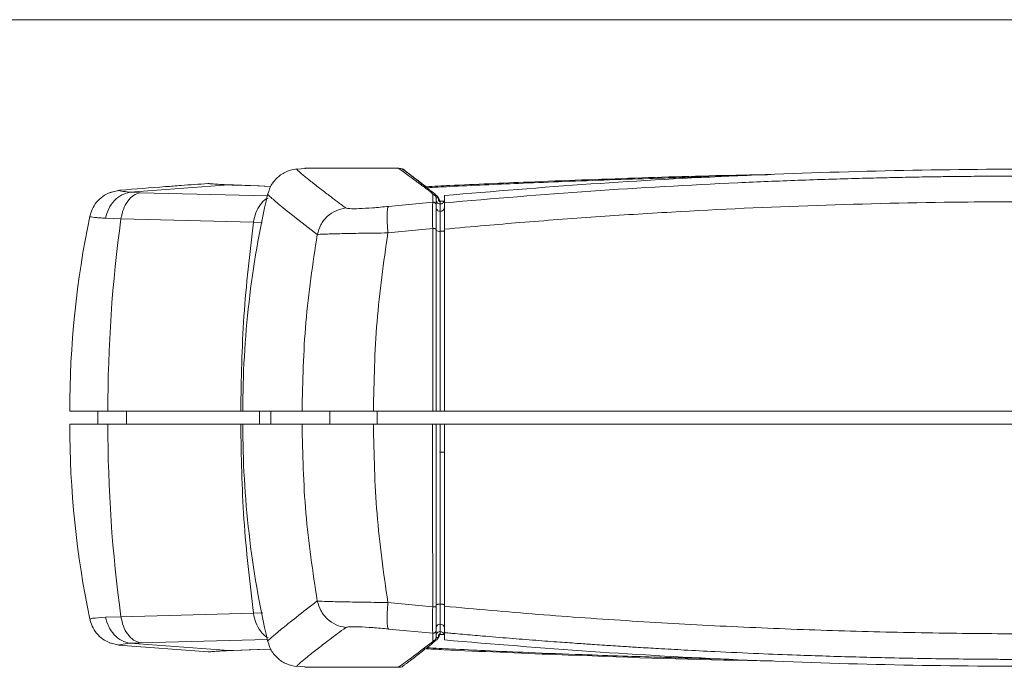
# Model space of a CAD drawing. Units: millimetres. Extents: x 3 to 591, y 2 to 418.
# Drawn here: x 95 to 155, y 376 to 415 of the extents above; entities that cross this region are included whole.
import ezdxf

# ---------------------------------------------------------------- set-up
doc = ezdxf.new("R2010")
doc.units = ezdxf.units.MM
doc.linetypes.add('SLD-Solido', pattern=[0])
doc.layers.add('CARTIGLIO', color=7, linetype='SLD-Solido', lineweight=15)

msp = doc.modelspace()

# ---------------------------------------------------------------- linework, layer by layer
at = {"color": 7, "linetype": 'SLD-Solido', "lineweight": 15}
for p, q in [((112.047, 405.972), (111.518, 405.927)), ((106.127, 405.054), (106.228, 405.05)), ((106.127, 405.054), (106.128, 405.054)), ((106.274, 405.044), (106.224, 405.051)), ((100.811, 404.655), (100.168, 404.508)), ((100.753, 404.644), (100.796, 404.654)), ((107.395, 404.972), (101.376, 404.529)), ((101.376, 404.529), (101.996, 404.5)), ((107.577, 404.964), (107.395, 404.972)), ((107.472, 404.971), (107.395, 404.972)), ((107.655, 404.966), (107.471, 404.974)), ((107.602, 404.964), (107.577, 404.964)), ((109.154, 404.908), (107.602, 404.964)), ((107.679, 404.965), (107.653, 404.966)), ((109.241, 404.909), (107.664, 404.966)), ((109.935, 404.881), (109.232, 404.909)), ((117.09, 403.664), (119.782, 403.922)), ((119.782, 404.368), (119.84, 404.377)), ((119.782, 403.922), (119.782, 404.368)), ((119.991, 403.734), (119.991, 404.178)), ((120.074, 404.262), (120.125, 404.178)), ((120.125, 404.178), (120.141, 404.151)), ((120.141, 404.151), (120.141, 404.061)), ((120.141, 404.151), (120.168, 404.106)), ((120.168, 404.106), (120.227, 403.962)), ((120.224, 403.963), (120.224, 403.985)), ((120.236, 403.987), (120.477, 403.987)), ((120.241, 403.848), (120.241, 403.847)), ((120.491, 403.885), (120.491, 404.329)), ((120.241, 403.364), (120.241, 403.82)), ((120.241, 402.155), (120.241, 403.364)), ((98.963, 403.044), (98.96, 403.05)), ((99.904, 402.95), (100.839, 402.92)), ((108.887, 402.707), (100.839, 402.92)), ((119.779, 402.322), (117.055, 402.054)), ((119.991, 402.204), (119.991, 402.285)), ((100.043, 391.237), (97.727, 391.237)), ((99.427, 391.237), (99.427, 390.437)), ((108.12, 391.237), (100.043, 391.237)), ((101.181, 390.437), (101.181, 391.237)), ((108.295, 391.237), (108.12, 391.237)), ((108.241, 391.237), (111.844, 391.237)), ((109.258, 390.437), (109.258, 391.237)), ((109.941, 391.237), (109.941, 390.435)), ((113.536, 390.437), (113.536, 391.237)), ((119.779, 391.237), (116.178, 391.237)), ((116.397, 390.437), (116.397, 391.237)), ((100.043, 390.437), (97.727, 390.437)), ((108.12, 390.437), (100.043, 390.437)), ((108.241, 390.437), (108.12, 390.437)), ((111.844, 390.437), (108.241, 390.437)), ((119.777, 390.437), (116.178, 390.437)), ((120.455, 388.737), (120.191, 388.737)), ((117.055, 379.62), (119.779, 379.352)), ((119.991, 379.389), (119.991, 379.47)), ((120.241, 379.519), (120.241, 378.31)), ((99.904, 378.724), (100.839, 378.754)), ((100.839, 378.754), (108.887, 378.967)), ((98.991, 378.625), (99.014, 378.631)), ((120.241, 377.854), (120.241, 378.31)), ((117.09, 378.01), (119.782, 377.752)), ((119.782, 377.752), (119.782, 377.306)), ((119.991, 377.497), (119.991, 377.941)), ((120.141, 377.523), (120.125, 377.497)), ((120.141, 377.613), (120.141, 377.523)), ((120.168, 377.568), (120.141, 377.523)), ((120.168, 377.568), (120.227, 377.712)), ((120.225, 377.697), (120.225, 377.712)), ((120.476, 377.687), (120.236, 377.687)), ((120.491, 377.345), (120.491, 377.789)), ((100.168, 377.167), (100.811, 377.019)), ((100.694, 377.028), (106.133, 376.625)), ((100.753, 377.031), (100.797, 377.02)), ((101.996, 377.175), (101.376, 377.145)), ((101.376, 377.145), (107.395, 376.702)), ((119.782, 377.306), (119.84, 377.297)), ((120, 377.497), (119.986, 377.459)), ((120.125, 377.497), (120.074, 377.412)), ((106.128, 376.62), (106.128, 376.62)), ((106.223, 376.623), (106.273, 376.63)), ((107.395, 376.702), (107.577, 376.71)), ((107.471, 376.703), (107.395, 376.702)), ((107.47, 376.7), (107.655, 376.708)), ((107.577, 376.71), (107.602, 376.711)), ((107.602, 376.711), (109.154, 376.766)), ((107.674, 376.713), (107.602, 376.711)), ((107.653, 376.708), (107.679, 376.709)), ((107.662, 376.708), (109.241, 376.765)), ((109.231, 376.765), (109.935, 376.793)), ((111.526, 375.748), (111.522, 375.741)), ((111.526, 375.747), (112.018, 375.705))]:
    msp.add_line(p, q, dxfattribs=at)
at = {"color": 8, "linetype": 'SLD-Solido', "lineweight": 15}
for p, q in [((100.753, 404.644), (100.149, 404.499)), ((109.74, 404.304), (101.996, 404.5)), ((107.602, 404.964), (107.674, 404.962)), ((109.932, 404.877), (109.154, 404.908)), ((109.154, 404.908), (109.231, 404.905)), ((109.424, 402.676), (108.887, 402.707)), ((108.887, 378.967), (109.462, 379)), ((100.753, 377.031), (100.149, 377.175)), ((109.74, 377.37), (101.996, 377.175)), ((109.154, 376.766), (109.932, 376.797)), ((109.231, 376.77), (109.154, 376.766))]:
    msp.add_line(p, q, dxfattribs=at)
at = {"color": 7, "linetype": 'SLD-Solido', "lineweight": 15}
for centre, radius, start, end in [((166.241, 391.237), 58, 166.90217, 180), ((120.24, 403.614), 0.25, 180.07721, 270.07882), ((120.241, 403.614), 0.25, 269.92203, 359.92258), ((155.727, 391.237), 58, 168.24503, 180), ((185.847, 391.263), 85.804, 172.19225, 180.01751), ((120.179, 402.505), 0.355, 237.9567, 280.01291), ((155.727, 390.437), 58, 180, 191.75995), ((185.847, 390.411), 85.804, 179.98249, 187.80775), ((166.241, 390.437), 58, 180, 193.09565), ((120.241, 378.061), 0.25, 0.07838, 90.07787)]:
    msp.add_arc(centre, radius, start, end, dxfattribs=at)
for points, knots in [([(111.531, 405.939), (111.32, 405.901), (110.889, 405.824), (110.32, 405.44), (109.893, 404.902), (109.783, 404.479), (109.728, 404.271)], [0, 0, 0, 0, 0.245011, 0.499991, 0.754976, 1, 1, 1, 1]), ([(111.518, 405.934), (111.516, 405.936), (111.513, 405.939), (111.517, 405.937), (111.517, 405.937)], [0, 0, 0, 0, 0.802734, 1, 1, 1, 1]), ([(112.037, 405.986), (112.033, 405.986), (112.024, 405.986), (112.016, 405.985), (112.012, 405.985)], [0, 0, 0, 0, 0.499963, 1, 1, 1, 1]), ([(117.684, 405.985), (117.135, 405.985), (116.033, 405.985), (114.706, 405.985), (113.617, 405.985), (112.797, 405.985), (112.278, 405.985), (112.032, 405.985), (112.044, 405.985), (112.046, 405.985)], [0, 0, 0, 0, 0.161076, 0.323882, 0.487782, 0.650739, 0.811209, 0.965954, 1, 1, 1, 1]), ([(117.731, 405.987), (117.097, 405.987), (115.821, 405.987), (114.35, 405.987), (113.204, 405.987), (112.462, 405.987), (112.094, 405.987), (112.106, 405.987), (112.109, 405.987)], [0, 0, 0, 0, 0.186211, 0.374865, 0.564016, 0.750474, 0.931258, 1, 1, 1, 1]), ([(117.731, 405.987), (117.723, 405.987), (117.707, 405.987), (117.691, 405.985), (117.684, 405.985)], [0, 0, 0, 0, 0.505881, 1, 1, 1, 1]), ([(119.84, 404.377), (119.783, 404.426), (119.661, 404.531), (119.47, 404.682), (119.272, 404.831), (119.077, 404.974), (118.89, 405.112), (118.705, 405.249), (118.243, 405.59), (117.94, 405.804), (117.684, 405.985)], [0, 0, 0, 0, 0.06656, 0.14389, 0.217675, 0.293218, 0.370262, 0.44863, 0.533032, 1, 1, 1, 1]), ([(117.731, 405.987), (117.791, 405.981), (117.881, 405.972), (117.978, 405.924), (118.027, 405.891), (118.05, 405.873), (118.059, 405.866)], [0, 0, 0, 0, 0.497977, 0.749334, 0.907511, 1, 1, 1, 1]), ([(120.002, 404.336), (119.936, 404.393), (119.809, 404.502), (119.643, 404.633), (119.51, 404.739), (119.403, 404.822), (119.311, 404.894), (119.108, 405.052), (118.86, 405.243), (118.588, 405.45), (118.428, 405.571), (118.317, 405.655), (118.236, 405.716), (118.138, 405.789), (118.028, 405.87), (117.957, 405.923), (117.919, 405.95)], [0, 0, 0, 0, 0.071349, 0.136823, 0.189024, 0.228547, 0.26525, 0.302638, 0.483414, 0.59866, 0.704999, 0.739721, 0.787009, 0.84713, 0.920085, 1, 1, 1, 1]), ([(119.544, 404.712), (119.508, 404.742), (119.26, 404.954), (118.691, 405.379), (118.312, 405.671), (118.059, 405.866)], [0, 0, 0, 0, 0.052547, 0.368375, 1, 1, 1, 1]), ([(191.991, 404.329), (189.025, 404.576), (183.093, 405.07), (174.161, 405.557), (165.206, 405.861), (156.241, 405.961), (147.275, 405.861), (138.321, 405.557), (129.388, 405.07), (123.456, 404.576), (120.491, 404.329)], [0, 0, 0, 0, 0.124974, 0.2499827, 0.3749912, 0.4999999, 0.6250087, 0.7500173, 0.875026, 1, 1, 1, 1]), ([(100.796, 404.654), (101.712, 404.725), (102.946, 404.821), (104.723, 404.953), (105.585, 405.015), (106.127, 405.054)], [0, 0, 0, 0, 0.515057, 0.694693, 1, 1, 1, 1]), ([(107.395, 404.972), (107.203, 404.982), (106.822, 405.003), (106.428, 405.031), (106.169, 405.051), (106.141, 405.053), (106.127, 405.054)], [0, 0, 0, 0, 0.252722, 0.502554, 0.751489, 1, 1, 1, 1]), ([(119.358, 404.864), (119.845, 404.888), (121.129, 404.952), (123.207, 405.046), (126.96, 405.207), (132.091, 405.389), (137.007, 405.546), (139.761, 405.586), (140.338, 405.594)], [0, 0, 0, 0, 0.069768, 0.18386, 0.297401, 0.606798, 0.917596, 1, 1, 1, 1]), ([(119.436, 404.803), (119.89, 404.827), (121.054, 404.887), (122.909, 404.973), (125.115, 405.071), (127.53, 405.169), (130.183, 405.268), (132.633, 405.35), (135.133, 405.425), (136.719, 405.47), (137.703, 405.493), (137.715, 405.493)], [0, 0, 0, 0, 0.074571, 0.191367, 0.304633, 0.436818, 0.587923, 0.739971, 0.838762, 0.997925, 1, 1, 1, 1]), ([(191.991, 403.885), (191.952, 403.888), (191.788, 403.903), (191.417, 403.936), (190.684, 404.001), (189.531, 404.101), (188.051, 404.223), (186.485, 404.347), (185.068, 404.453), (183.88, 404.538), (182.969, 404.6), (182.29, 404.646), (181.713, 404.683), (181.041, 404.727), (180.118, 404.784), (178.878, 404.858), (177.321, 404.945), (175.288, 405.05), (173.004, 405.154), (170.748, 405.243), (168.785, 405.31), (166.994, 405.363), (164.307, 405.431), (161.469, 405.479), (158.855, 405.502), (157.548, 405.507), (156.894, 405.509), (156.568, 405.509), (156.404, 405.509), (156.323, 405.509), (156.282, 405.509), (156.261, 405.509), (156.251, 405.509), (156.246, 405.509), (156.243, 405.509), (156.242, 405.509), (156.242, 405.509), (156.241, 405.509), (156.241, 405.509), (156.241, 405.509), (156.241, 405.509), (156.241, 405.509), (156.073, 405.509), (155.622, 405.509), (154.767, 405.507), (153.554, 405.501), (152.19, 405.489), (150.858, 405.473), (149.604, 405.454), (148.368, 405.431), (147.04, 405.402), (144.924, 405.349), (142.003, 405.257), (136.565, 405.033), (129.387, 404.634), (123.456, 404.134), (120.491, 403.885)], [0, 0, 0, 0, 0.001634, 0.006929, 0.01564, 0.032565, 0.055562, 0.078005, 0.098531, 0.115182, 0.127959, 0.136862, 0.143708, 0.152198, 0.165118, 0.18247, 0.204253, 0.230468, 0.267774, 0.300002, 0.325002, 0.350003, 0.375003, 0.437503, 0.468753, 0.484378, 0.492191, 0.496097, 0.49805, 0.499027, 0.499515, 0.499759, 0.499882, 0.499943, 0.499973, 0.499988, 0.499996, 0.5, 0.500002, 0.500003, 0.500003, 0.500003, 0.500004, 0.507027, 0.51887, 0.535788, 0.557783, 0.575928, 0.591503, 0.610275, 0.627662, 0.647104, 0.69882, 0.75001, 0.875014, 1, 1, 1, 1]), ([(100.193, 404.517), (100.036, 404.443), (99.72, 404.295), (99.345, 403.931), (99.067, 403.502), (98.984, 403.182), (98.944, 403.025)], [0, 0, 0, 0, 0.251026, 0.506517, 0.758543, 1, 1, 1, 1]), ([(99.904, 402.95), (99.958, 403.145), (100.069, 403.545), (100.42, 404.039), (100.868, 404.4), (101.21, 404.486), (101.376, 404.529)], [0, 0, 0, 0, 0.245209, 0.501842, 0.757484, 1, 1, 1, 1]), ([(101.376, 404.529), (101.174, 404.552), (100.77, 404.599), (100.758, 404.629), (100.753, 404.644)], [0, 0, 0, 0, 0.498088, 1, 1, 1, 1]), ([(101.996, 404.5), (101.862, 404.456), (101.59, 404.366), (101.237, 404.002), (100.963, 403.51), (100.879, 403.113), (100.839, 402.92)], [0, 0, 0, 0, 0.244266, 0.500468, 0.756418, 1, 1, 1, 1]), ([(107.577, 404.964), (107.611, 404.97), (107.646, 404.976), (107.678, 404.962), (107.678, 404.961)], [0, 0, 0, 0, 0.987871, 1, 1, 1, 1]), ([(119.779, 402.322), (119.777, 402.534), (119.775, 402.95), (119.775, 403.446), (119.776, 403.809), (119.78, 403.883), (119.782, 403.922)], [0, 0, 0, 0, 0.254631, 0.499515, 0.739712, 1, 1, 1, 1]), ([(119.991, 404.178), (119.99, 404.191), (119.988, 404.217), (119.976, 404.255), (119.956, 404.29), (119.929, 404.32), (119.897, 404.344), (119.861, 404.36), (119.822, 404.369), (119.795, 404.368), (119.782, 404.368)], [0, 0, 0, 0, 0.125139, 0.25034, 0.375537, 0.500671, 0.625713, 0.750601, 0.875376, 1, 1, 1, 1]), ([(119.782, 403.922), (119.807, 403.922), (119.847, 403.921), (119.895, 403.899), (119.929, 403.875), (119.957, 403.844), (119.983, 403.798), (119.988, 403.759), (119.991, 403.734)], [0, 0, 0, 0, 0.238035, 0.367447, 0.500001, 0.632553, 0.761963, 1, 1, 1, 1]), ([(119.84, 404.377), (119.858, 404.378), (119.895, 404.381), (119.959, 404.364), (120.025, 404.328), (120.057, 404.284), (120.074, 404.262)], [0, 0, 0, 0, 0.222567, 0.443341, 0.71078, 1, 1, 1, 1]), ([(120.125, 404.178), (120.107, 404.178), (120.071, 404.178), (120.027, 404.178), (119.997, 404.178), (119.993, 404.178), (119.991, 404.178)], [0, 0, 0, 0, 0.249992, 0.499992, 0.750002, 1, 1, 1, 1]), ([(120.241, 403.811), (120.22, 403.813), (120.171, 403.816), (120.108, 403.846), (120.056, 403.89), (120.02, 403.938), (119.996, 403.997), (119.992, 404.039), (119.991, 404.061)], [0, 0, 0, 0, 0.155053, 0.379896, 0.51905, 0.672451, 0.834996, 1, 1, 1, 1]), ([(120.141, 404.061), (120.142, 404.049), (120.144, 404.024), (120.165, 403.994), (120.193, 403.97), (120.216, 403.965), (120.227, 403.962)], [0, 0, 0, 0, 0.255045, 0.506045, 0.752978, 1, 1, 1, 1]), ([(120.227, 403.962), (120.23, 403.951), (120.234, 403.929), (120.238, 403.898), (120.24, 403.87), (120.241, 403.855), (120.241, 403.848)], [0, 0, 0, 0, 0.259624, 0.504459, 0.746999, 1, 1, 1, 1]), ([(120.241, 403.82), (120.267, 403.823), (120.318, 403.827), (120.387, 403.863), (120.444, 403.916), (120.465, 403.963), (120.476, 403.987)], [0, 0, 0, 0, 0.250962, 0.500559, 0.743423, 1, 1, 1, 1]), ([(191.991, 402.284), (190.093, 402.453), (186.298, 402.79), (180.589, 403.191), (174.861, 403.513), (169.124, 403.749), (163.388, 403.9), (157.669, 403.964), (150.919, 403.939), (143.121, 403.76), (136.463, 403.456), (131.983, 403.186), (129.683, 403.034), (127.384, 402.867), (125.153, 402.693), (122.853, 402.498), (121.324, 402.359), (120.491, 402.284)], [0, 0, 0, 0, 0.080019, 0.160076, 0.240026, 0.320397, 0.400464, 0.480139, 0.559653, 0.682815, 0.806478, 0.838731, 0.870942, 0.903104, 0.935454, 0.964852, 1, 1, 1, 1]), ([(120.491, 402.284), (120.491, 402.492), (120.491, 402.909), (120.491, 403.414), (120.491, 403.776), (120.491, 403.848), (120.491, 403.885)], [0, 0, 0, 0, 0.2500827, 0.5001164, 0.7500463, 1, 1, 1, 1]), ([(112.768, 401.959), (112.826, 402.158), (112.943, 402.567), (113.353, 403.073), (113.886, 403.442), (114.299, 403.529), (114.499, 403.571)], [0, 0, 0, 0, 0.244824, 0.501627, 0.757554, 1, 1, 1, 1]), ([(114.499, 403.571), (114.56, 403.554), (114.681, 403.52), (115.279, 403.526), (116.104, 403.573), (116.761, 403.634), (117.09, 403.664)], [0, 0, 0, 0, 0.249782, 0.499333, 0.749266, 1, 1, 1, 1]), ([(117.055, 402.054), (117.041, 402.256), (117.013, 402.672), (117.009, 403.184), (117.033, 403.551), (117.071, 403.627), (117.09, 403.664)], [0, 0, 0, 0, 0.243305, 0.499997, 0.75669, 1, 1, 1, 1]), ([(119.991, 402.285), (119.991, 402.474), (119.991, 402.851), (119.991, 403.307), (119.991, 403.635), (119.991, 403.701), (119.991, 403.734)], [0, 0, 0, 0, 0.249235, 0.499269, 0.750145, 1, 1, 1, 1]), ([(120.241, 403.364), (120.241, 403.377), (120.241, 403.413), (120.241, 403.474), (120.241, 403.546), (120.241, 403.66), (120.241, 403.747), (120.241, 403.811)], [0, 0, 0, 0, 0.078917, 0.23675, 0.394585, 0.552419, 1, 1, 1, 1]), ([(120.241, 402.155), (120.241, 402.308), (120.241, 402.622), (120.241, 403.008), (120.241, 403.283), (120.241, 403.338), (120.241, 403.364)], [0, 0, 0, 0, 0.243231, 0.5000005, 0.756769, 1, 1, 1, 1]), ([(108.887, 402.707), (108.663, 400.81), (108.217, 397.015), (108.152, 393.163), (108.12, 391.237)], [0, 0, 0, 0, 0.5, 1, 1, 1, 1]), ([(117.055, 402.054), (116.508, 402.048), (115.422, 402.037), (114.076, 402.01), (113.092, 401.983), (112.877, 401.967), (112.768, 401.959)], [0, 0, 0, 0, 0.252474, 0.501263, 0.749298, 1, 1, 1, 1]), ([(116.178, 391.237), (116.215, 393.054), (116.29, 396.697), (116.799, 400.266), (117.055, 402.054)], [0, 0, 0, 0, 0.498865, 1, 1, 1, 1]), ([(119.779, 402.322), (119.791, 402.322), (119.817, 402.323), (119.857, 402.321), (119.895, 402.318), (119.93, 402.313), (119.958, 402.307), (119.978, 402.3), (119.989, 402.292), (119.99, 402.287), (119.991, 402.285)], [0, 0, 0, 0, 0.1159491, 0.2398973, 0.3697112, 0.5024798, 0.6348662, 0.763644, 0.8860003, 1, 1, 1, 1]), ([(119.779, 391.237), (119.779, 393.098), (119.779, 396.819), (119.779, 400.488), (119.779, 402.322)], [0, 0, 0, 0, 0.5000564, 1, 1, 1, 1]), ([(119.991, 391.237), (119.991, 393.078), (119.991, 396.759), (119.991, 400.389), (119.991, 402.204)], [0, 0, 0, 0, 0.499999, 1, 1, 1, 1]), ([(120.241, 402.155), (120.272, 402.155), (120.321, 402.156), (120.379, 402.162), (120.419, 402.168), (120.451, 402.176), (120.482, 402.187), (120.487, 402.196), (120.491, 402.202)], [0, 0, 0, 0, 0.239455, 0.368354, 0.499985, 0.631629, 0.760537, 1, 1, 1, 1]), ([(120.241, 391.237), (120.241, 391.404), (120.241, 392.237), (120.241, 393.737), (120.241, 395.734), (120.241, 397.725), (120.241, 399.87), (120.241, 401.34), (120.241, 402.155)], [0, 0, 0, 0, 0.0455168, 0.2276104, 0.4097039, 0.5917975, 0.773891, 1, 1, 1, 1]), ([(120.241, 391.237), (120.241, 393.069), (120.241, 396.734), (120.241, 400.348), (120.241, 402.155)], [0, 0, 0, 0, 0.4999637, 1, 1, 1, 1]), ([(120.491, 402.284), (120.491, 400.456), (120.491, 396.799), (120.491, 393.091), (120.491, 391.237)], [0, 0, 0, 0, 0.500025, 1, 1, 1, 1]), ([(111.844, 391.237), (111.883, 393.037), (111.962, 396.647), (112.499, 400.185), (112.768, 401.959)], [0, 0, 0, 0, 0.498677, 1, 1, 1, 1]), ([(116.178, 391.237), (115.627, 391.237), (114.525, 391.237), (113.16, 391.237), (112.168, 391.237), (111.952, 391.237), (111.844, 391.237)], [0, 0, 0, 0, 0.250969, 0.501938, 0.752907, 1, 1, 1, 1]), ([(119.779, 391.237), (119.8, 391.237), (119.843, 391.237), (119.903, 391.237), (119.952, 391.237), (119.985, 391.237), (119.989, 391.237), (119.991, 391.237)], [0, 0, 0, 0, 0.197665, 0.395313, 0.592977, 0.790641, 1, 1, 1, 1]), ([(120.241, 391.237), (120.213, 391.237), (120.156, 391.237), (120.081, 391.237), (120.025, 391.237), (119.994, 391.237), (119.992, 391.237), (119.991, 391.237)], [0, 0, 0, 0, 0.212744, 0.425482, 0.638228, 0.850958, 1, 1, 1, 1]), ([(120.491, 391.237), (120.487, 391.237), (120.48, 391.237), (120.421, 391.237), (120.339, 391.237), (120.274, 391.237), (120.241, 391.237)], [0, 0, 0, 0, 0.254932, 0.500142, 0.746754, 1, 1, 1, 1]), ([(120.491, 391.237), (125.244, 391.237), (134.749, 391.237), (149.075, 391.237), (163.406, 391.237), (177.732, 391.237), (187.237, 391.237), (191.991, 391.237)], [0, 0, 0, 0, 0.200028, 0.399948, 0.600049, 0.799968, 1, 1, 1, 1]), ([(99.454, 390.437), (99.459, 390.437), (99.471, 390.437), (99.667, 390.437), (99.912, 390.437), (99.96, 390.437)], [0, 0, 0, 0, 0.367177, 0.875261, 1, 1, 1, 1]), ([(108.12, 390.437), (108.152, 388.511), (108.217, 384.659), (108.663, 380.864), (108.887, 378.967)], [0, 0, 0, 0, 0.5, 1, 1, 1, 1]), ([(112.768, 379.715), (112.499, 381.489), (111.962, 385.027), (111.883, 388.637), (111.844, 390.437)], [0, 0, 0, 0, 0.501307, 1, 1, 1, 1]), ([(116.178, 390.437), (115.627, 390.437), (114.525, 390.437), (113.16, 390.437), (112.168, 390.437), (111.952, 390.437), (111.844, 390.437)], [0, 0, 0, 0, 0.250968, 0.501937, 0.752905, 1, 1, 1, 1]), ([(116.178, 390.437), (116.215, 388.62), (116.29, 384.978), (116.799, 381.409), (117.055, 379.62)], [0, 0, 0, 0, 0.498873, 1, 1, 1, 1]), ([(119.779, 379.352), (119.779, 381.186), (119.778, 384.855), (119.778, 388.577), (119.777, 390.437)], [0, 0, 0, 0, 0.5, 1, 1, 1, 1]), ([(119.991, 390.437), (119.989, 390.437), (119.986, 390.437), (119.954, 390.437), (119.906, 390.437), (119.845, 390.437), (119.8, 390.437), (119.777, 390.437)], [0, 0, 0, 0, 0.1971, 0.394188, 0.591291, 0.788393, 1, 1, 1, 1]), ([(119.991, 379.47), (119.991, 381.285), (119.991, 384.916), (119.991, 388.597), (119.991, 390.437)], [0, 0, 0, 0, 0.499999, 1, 1, 1, 1]), ([(119.991, 390.437), (119.993, 390.437), (119.998, 390.437), (120.04, 390.437), (120.102, 390.437), (120.173, 390.437), (120.221, 390.437), (120.241, 390.437)], [0, 0, 0, 0, 0.212556, 0.425125, 0.637684, 0.850246, 1, 1, 1, 1]), ([(120.241, 390.437), (120.241, 390.27), (120.241, 389.437), (120.241, 387.194), (120.241, 383.705), (120.241, 380.917), (120.241, 379.519)], [0, 0, 0, 0, 0.0455228, 0.2276401, 0.6127539, 1, 1, 1, 1]), ([(120.241, 379.52), (120.241, 381.327), (120.241, 384.94), (120.241, 388.605), (120.241, 390.437)], [0, 0, 0, 0, 0.500036, 1, 1, 1, 1]), ([(120.241, 390.437), (120.274, 390.437), (120.34, 390.437), (120.422, 390.437), (120.479, 390.437), (120.487, 390.437), (120.491, 390.437)], [0, 0, 0, 0, 0.2549343, 0.5001261, 0.7467689, 1, 1, 1, 1]), ([(120.491, 390.437), (120.491, 388.583), (120.491, 384.875), (120.491, 381.219), (120.491, 379.39)], [0, 0, 0, 0, 0.499975, 1, 1, 1, 1]), ([(191.991, 390.437), (187.237, 390.437), (177.733, 390.437), (163.407, 390.437), (149.075, 390.437), (134.749, 390.437), (125.244, 390.437), (120.491, 390.437)], [0, 0, 0, 0, 0.200028, 0.399948, 0.600049, 0.799968, 1, 1, 1, 1]), ([(117.055, 379.62), (116.502, 379.626), (115.414, 379.637), (114.071, 379.664), (113.092, 379.691), (112.877, 379.707), (112.768, 379.715)], [0, 0, 0, 0, 0.255243, 0.501918, 0.749272, 1, 1, 1, 1]), ([(112.768, 379.715), (112.826, 379.516), (112.943, 379.108), (113.353, 378.602), (113.886, 378.232), (114.299, 378.145), (114.5, 378.103)], [0, 0, 0, 0, 0.244598, 0.501318, 0.757329, 1, 1, 1, 1]), ([(117.055, 379.62), (117.041, 379.418), (117.014, 379.002), (117.009, 378.49), (117.033, 378.123), (117.071, 378.047), (117.09, 378.01)], [0, 0, 0, 0, 0.243307, 0.500001, 0.756693, 1, 1, 1, 1]), ([(119.779, 379.352), (119.778, 379.1), (119.776, 378.684), (119.775, 378.199), (119.777, 377.861), (119.78, 377.789), (119.782, 377.752)], [0, 0, 0, 0, 0.303118, 0.499354, 0.74886, 1, 1, 1, 1]), ([(119.779, 379.352), (119.792, 379.352), (119.819, 379.351), (119.859, 379.353), (119.897, 379.356), (119.93, 379.361), (119.957, 379.367), (119.977, 379.374), (119.989, 379.381), (119.99, 379.386), (119.991, 379.389)], [0, 0, 0, 0, 0.125001, 0.250004, 0.375007, 0.499999, 0.625015, 0.749999, 0.875005, 1, 1, 1, 1]), ([(120.241, 379.519), (120.208, 379.518), (120.141, 379.517), (120.058, 379.506), (120.001, 379.489), (119.994, 379.477), (119.991, 379.47)], [0, 0, 0, 0, 0.249997, 0.499995, 0.750005, 1, 1, 1, 1]), ([(119.991, 379.389), (119.991, 379.202), (119.991, 378.823), (119.991, 378.365), (119.991, 378.038), (119.991, 377.973), (119.991, 377.941)], [0, 0, 0, 0, 0.247895, 0.500633, 0.752946, 1, 1, 1, 1]), ([(120.491, 379.472), (120.487, 379.478), (120.482, 379.487), (120.451, 379.498), (120.419, 379.506), (120.379, 379.512), (120.321, 379.518), (120.272, 379.519), (120.241, 379.52)], [0, 0, 0, 0, 0.239469, 0.368368, 0.500006, 0.631643, 0.760545, 1, 1, 1, 1]), ([(120.241, 378.31), (120.241, 378.337), (120.241, 378.391), (120.241, 378.666), (120.241, 379.052), (120.241, 379.367), (120.241, 379.52)], [0, 0, 0, 0, 0.243231, 0.499999, 0.756769, 1, 1, 1, 1]), ([(120.491, 379.39), (122.388, 379.222), (126.183, 378.884), (131.893, 378.483), (137.62, 378.161), (143.357, 377.925), (149.094, 377.775), (154.812, 377.71), (161.562, 377.736), (169.36, 377.914), (176.018, 378.218), (180.499, 378.488), (182.798, 378.64), (185.098, 378.807), (187.329, 378.981), (189.628, 379.176), (191.158, 379.315), (191.991, 379.39)], [0, 0, 0, 0, 0.080019, 0.160076, 0.240026, 0.320397, 0.400464, 0.480139, 0.559653, 0.682815, 0.806478, 0.838731, 0.870942, 0.903104, 0.935454, 0.964852, 1, 1, 1, 1]), ([(120.491, 379.39), (120.491, 379.182), (120.491, 378.765), (120.491, 378.26), (120.491, 377.898), (120.491, 377.826), (120.491, 377.789)], [0, 0, 0, 0, 0.2499457, 0.4998784, 0.7499042, 1, 1, 1, 1]), ([(99.904, 378.724), (99.957, 378.53), (100.068, 378.131), (100.418, 377.638), (100.866, 377.275), (101.209, 377.188), (101.376, 377.145)], [0, 0, 0, 0, 0.243859, 0.5, 0.756139, 1, 1, 1, 1]), ([(101.996, 377.175), (101.863, 377.218), (101.591, 377.308), (101.237, 377.671), (100.963, 378.164), (100.88, 378.561), (100.839, 378.754)], [0, 0, 0, 0, 0.243732, 0.499738, 0.755885, 1, 1, 1, 1]), ([(98.944, 378.649), (98.984, 378.492), (99.067, 378.172), (99.345, 377.742), (99.721, 377.379), (100.037, 377.23), (100.194, 377.156)], [0, 0, 0, 0, 0.24146, 0.4934932, 0.7489878, 1, 1, 1, 1]), ([(117.09, 378.01), (116.764, 378.04), (116.11, 378.1), (115.278, 378.149), (114.687, 378.153), (114.562, 378.12), (114.5, 378.103)], [0, 0, 0, 0, 0.24882, 0.499887, 0.751189, 1, 1, 1, 1]), ([(119.991, 378.06), (119.994, 378.093), (120.002, 378.158), (120.06, 378.241), (120.142, 378.299), (120.208, 378.306), (120.241, 378.31)], [0, 0, 0, 0, 0.25, 0.500001, 0.749996, 1, 1, 1, 1]), ([(120.241, 378.31), (120.241, 378.298), (120.241, 378.236), (120.241, 378.084), (120.241, 377.95), (120.241, 377.863)], [0, 0, 0, 0, 0.078906, 0.394528, 1, 1, 1, 1]), ([(119.991, 377.941), (119.99, 377.927), (119.988, 377.901), (119.976, 377.863), (119.956, 377.829), (119.929, 377.799), (119.897, 377.776), (119.861, 377.759), (119.822, 377.751), (119.795, 377.752), (119.782, 377.752)], [0, 0, 0, 0, 0.124998, 0.25, 0.375001, 0.500002, 0.625, 0.749998, 0.875002, 1, 1, 1, 1]), ([(120.241, 377.863), (120.207, 377.859), (120.141, 377.851), (120.058, 377.792), (120.002, 377.71), (119.994, 377.645), (119.991, 377.613)], [0, 0, 0, 0, 0.2543018, 0.5057254, 0.754289, 1, 1, 1, 1]), ([(120.141, 377.613), (120.142, 377.625), (120.144, 377.649), (120.164, 377.68), (120.192, 377.704), (120.216, 377.71), (120.227, 377.712)], [0, 0, 0, 0, 0.25316, 0.501178, 0.750027, 1, 1, 1, 1]), ([(120.227, 377.712), (120.23, 377.729), (120.236, 377.757), (120.24, 377.797), (120.24, 377.816), (120.241, 377.826)], [0, 0, 0, 0, 0.387725, 0.665674, 1, 1, 1, 1]), ([(120.241, 377.854), (120.267, 377.851), (120.319, 377.846), (120.388, 377.81), (120.444, 377.757), (120.466, 377.711), (120.476, 377.687)], [0, 0, 0, 0, 0.255344, 0.50478, 0.748408, 1, 1, 1, 1]), ([(120.491, 377.789), (120.529, 377.786), (120.694, 377.771), (121.064, 377.738), (121.797, 377.673), (122.951, 377.573), (124.43, 377.451), (125.997, 377.327), (127.414, 377.221), (128.601, 377.137), (129.513, 377.074), (130.191, 377.028), (130.768, 376.991), (131.441, 376.948), (132.363, 376.89), (133.603, 376.816), (135.16, 376.729), (137.193, 376.625), (139.477, 376.52), (141.733, 376.431), (143.696, 376.364), (145.487, 376.311), (148.174, 376.243), (151.012, 376.195), (153.626, 376.172), (154.933, 376.167), (155.587, 376.165), (155.914, 376.165), (156.077, 376.165), (156.159, 376.165), (156.2, 376.165), (156.22, 376.165), (156.23, 376.165), (156.235, 376.165), (156.238, 376.165), (156.239, 376.165), (156.24, 376.165), (156.24, 376.165), (156.24, 376.165), (156.241, 376.165), (156.241, 376.165), (156.241, 376.165), (156.408, 376.165), (156.859, 376.165), (157.715, 376.167), (158.928, 376.173), (160.292, 376.185), (161.623, 376.201), (162.877, 376.22), (164.114, 376.243), (165.442, 376.272), (167.557, 376.325), (170.479, 376.417), (175.917, 376.641), (183.095, 377.04), (189.026, 377.54), (191.991, 377.789)], [0, 0, 0, 0, 0.001634, 0.006929, 0.01564, 0.032565, 0.055562, 0.078005, 0.098531, 0.115182, 0.127959, 0.136862, 0.143708, 0.152198, 0.165118, 0.18247, 0.204253, 0.230468, 0.267774, 0.300002, 0.325002, 0.350003, 0.375003, 0.437503, 0.468753, 0.484378, 0.492191, 0.496097, 0.49805, 0.499027, 0.499515, 0.499759, 0.499882, 0.499943, 0.499973, 0.499988, 0.499996, 0.5, 0.500002, 0.500003, 0.500003, 0.500003, 0.500004, 0.507027, 0.51887, 0.535788, 0.557783, 0.575928, 0.591503, 0.610275, 0.627662, 0.647104, 0.69882, 0.75001, 0.875014, 1, 1, 1, 1]), ([(101.376, 377.145), (101.175, 377.122), (100.775, 377.075), (100.76, 377.045), (100.753, 377.031)], [0, 0, 0, 0, 0.499748, 1, 1, 1, 1]), ([(109.728, 377.403), (109.783, 377.195), (109.893, 376.772), (110.32, 376.234), (110.889, 375.85), (111.32, 375.773), (111.531, 375.735)], [0, 0, 0, 0, 0.245025, 0.500011, 0.754992, 1, 1, 1, 1]), ([(119.84, 377.298), (119.407, 376.962), (118.523, 376.277), (117.967, 375.888), (117.684, 375.689)], [0, 0, 0, 0, 0.489938, 1, 1, 1, 1]), ([(119.955, 377.312), (119.772, 377.152), (119.577, 376.981), (119.419, 376.858), (119.409, 376.85)], [0, 0, 0, 0, 0.939002, 1, 1, 1, 1]), ([(119.991, 377.497), (119.99, 377.481), (119.987, 377.449), (119.97, 377.407), (119.946, 377.371), (119.907, 377.335), (119.852, 377.307), (119.805, 377.306), (119.782, 377.306)], [0, 0, 0, 0, 0.151469, 0.295094, 0.430881, 0.558855, 0.790346, 1, 1, 1, 1]), ([(119.84, 377.298), (119.86, 377.296), (119.898, 377.293), (119.963, 377.312), (120.027, 377.348), (120.057, 377.39), (120.073, 377.412)], [0, 0, 0, 0, 0.243208, 0.460535, 0.720639, 1, 1, 1, 1]), ([(120.125, 377.497), (120.107, 377.497), (120.071, 377.497), (120.027, 377.497), (119.997, 377.497), (119.993, 377.497), (119.991, 377.497)], [0, 0, 0, 0, 0.249992, 0.499992, 0.750002, 1, 1, 1, 1]), ([(120.491, 377.345), (123.456, 377.098), (129.388, 376.604), (138.321, 376.117), (147.275, 375.813), (156.241, 375.713), (165.206, 375.813), (174.161, 376.117), (183.093, 376.604), (189.025, 377.098), (191.991, 377.345)], [0, 0, 0, 0, 0.124974, 0.249983, 0.374991, 0.5, 0.625009, 0.750017, 0.875026, 1, 1, 1, 1]), ([(107.395, 376.702), (107.201, 376.692), (106.816, 376.671), (106.424, 376.642), (106.168, 376.623), (106.141, 376.621), (106.128, 376.62)], [0, 0, 0, 0, 0.255785, 0.507622, 0.755687, 1, 1, 1, 1]), ([(107.577, 376.71), (107.611, 376.704), (107.646, 376.698), (107.678, 376.713), (107.678, 376.713)], [0, 0, 0, 0, 0.988555, 1, 1, 1, 1]), ([(117.921, 375.724), (117.963, 375.755), (118.044, 375.815), (118.175, 375.912), (118.3, 376.006), (118.415, 376.093), (118.517, 376.17), (118.606, 376.237), (118.699, 376.308), (118.813, 376.396), (118.965, 376.513), (119.132, 376.643), (119.257, 376.739), (119.312, 376.783)], [0, 0, 0, 0, 0.121072, 0.2368, 0.338657, 0.426645, 0.500763, 0.561012, 0.6142, 0.692394, 0.789546, 0.905656, 1, 1, 1, 1]), ([(140.433, 376.076), (139.925, 376.084), (135.541, 376.148), (130.02, 376.347), (123.872, 376.597), (121.18, 376.718), (119.628, 376.797), (119.214, 376.818)], [0, 0, 0, 0, 0.071663, 0.618999, 0.780326, 0.941383, 1, 1, 1, 1]), ([(137.7, 376.182), (137.418, 376.189), (136.561, 376.21), (135.147, 376.249), (133.311, 376.304), (131.218, 376.371), (128.603, 376.464), (125.811, 376.573), (123.166, 376.689), (121.107, 376.784), (119.93, 376.845), (119.436, 376.871)], [0, 0, 0, 0, 0.046268, 0.140605, 0.232002, 0.347751, 0.484062, 0.661452, 0.80635, 0.918757, 1, 1, 1, 1]), ([(117.732, 375.687), (117.797, 375.689), (117.864, 375.691), (117.918, 375.724), (117.921, 375.725)], [0, 0, 0, 0, 0.9607065, 1, 1, 1, 1]), ([(112.008, 375.69), (112.006, 375.69), (112.004, 375.69), (112.006, 375.69), (112.007, 375.69)], [0, 0, 0, 0, 0.698536, 1, 1, 1, 1]), ([(117.684, 375.689), (117.531, 375.689), (117.208, 375.688), (116.718, 375.688), (116.258, 375.688), (115.794, 375.689), (115.377, 375.689), (114.992, 375.69), (114.67, 375.69), (114.392, 375.69), (114.131, 375.69), (113.883, 375.69), (113.651, 375.69), (113.45, 375.689), (113.295, 375.689), (113.166, 375.689), (113.032, 375.689), (112.886, 375.689), (112.75, 375.689), (112.649, 375.689), (112.57, 375.689), (112.49, 375.689), (112.392, 375.689), (112.297, 375.689), (112.219, 375.689), (112.158, 375.689), (112.111, 375.689), (112.072, 375.689), (112.039, 375.69), (112.027, 375.69), (112.02, 375.69)], [0, 0, 0, 0, 0.044691, 0.09452, 0.149489, 0.190973, 0.248486, 0.295599, 0.334342, 0.376235, 0.412152, 0.450747, 0.493342, 0.529391, 0.558894, 0.581849, 0.60661, 0.6432, 0.679393, 0.706462, 0.722687, 0.746469, 0.779025, 0.820356, 0.854402, 0.883448, 0.916126, 0.941118, 0.970369, 1, 1, 1, 1]), ([(117.732, 375.687), (116.938, 375.687), (115.341, 375.687), (113.658, 375.687), (112.542, 375.687), (112.081, 375.687), (112.096, 375.687), (112.097, 375.687)], [0, 0, 0, 0, 0.239773, 0.482614, 0.726072, 0.965234, 1, 1, 1, 1]), ([(117.469, 375.689), (117.475, 375.688), (117.487, 375.687), (117.499, 375.687), (117.505, 375.687)], [0, 0, 0, 0, 0.5000825, 1, 1, 1, 1]), ([(117.684, 375.689), (117.692, 375.688), (117.708, 375.687), (117.725, 375.687), (117.732, 375.687)], [0, 0, 0, 0, 0.554137, 1, 1, 1, 1])]:
    msp.add_open_spline(points, degree=3, knots=knots, dxfattribs=at)
at = {"color": 8, "linetype": 'SLD-Solido', "lineweight": 15}
for points, knots in [([(114.499, 403.571), (114.487, 403.581), (114.455, 403.604), (114.383, 403.658), (114.268, 403.743), (114.105, 403.864), (113.907, 404.012), (113.671, 404.19), (113.403, 404.393), (113.111, 404.616), (112.809, 404.848), (112.509, 405.083), (112.23, 405.305), (111.982, 405.506), (111.775, 405.679), (111.618, 405.817), (111.52, 405.912), (111.518, 405.926), (111.518, 405.934)], [0, 0, 0, 0, 0.006074, 0.015454, 0.035725, 0.063435, 0.098587, 0.141178, 0.194811, 0.256909, 0.327473, 0.406502, 0.493996, 0.583294, 0.679967, 0.784014, 0.895436, 1, 1, 1, 1]), ([(109.774, 404.174), (109.74, 404.161), (109.565, 404.095), (109.297, 403.793), (109.015, 403.304), (108.929, 402.903), (108.887, 402.707)], [0, 0, 0, 0, 0.077063, 0.390131, 0.702797, 1, 1, 1, 1]), ([(112.768, 401.959), (112.265, 402.348), (111.262, 403.122), (110.344, 403.869), (109.816, 404.318), (109.797, 404.355), (109.789, 404.371)], [0, 0, 0, 0, 0.266848, 0.531382, 0.793698, 1, 1, 1, 1]), ([(99.904, 402.95), (99.782, 402.957), (99.561, 402.971), (99.31, 402.993), (99.092, 403.015), (98.96, 403.033), (98.962, 403.042), (98.963, 403.044)], [0, 0, 0, 0, 0.220636, 0.401834, 0.59645, 0.905905, 1, 1, 1, 1]), ([(109.79, 377.304), (109.779, 377.299), (109.737, 377.279), (109.986, 377.503), (110.548, 377.973), (111.44, 378.691), (112.324, 379.373), (112.768, 379.715)], [0, 0, 0, 0, 0.077691, 0.305773, 0.535475, 0.766863, 1, 1, 1, 1]), ([(99.014, 378.631), (99.028, 378.641), (99.062, 378.666), (99.59, 378.703), (99.904, 378.724)], [0, 0, 0, 0, 0.405131, 1, 1, 1, 1]), ([(109.774, 377.5), (109.74, 377.513), (109.566, 377.578), (109.298, 377.88), (109.015, 378.369), (108.929, 378.771), (108.887, 378.967)], [0, 0, 0, 0, 0.076602, 0.389441, 0.702281, 1, 1, 1, 1]), ([(114.5, 378.103), (114.162, 377.851), (113.488, 377.35), (112.726, 376.764), (112.141, 376.301), (111.75, 375.976), (111.531, 375.779), (111.528, 375.757), (111.526, 375.748)], [0, 0, 0, 0, 0.173176, 0.345401, 0.516728, 0.687203, 0.856872, 1, 1, 1, 1])]:
    msp.add_open_spline(points, degree=3, knots=knots, dxfattribs=at)
at = {"layer": 'CARTIGLIO'}
msp.add_line((5, 415), (589, 415), dxfattribs=at)

doc.saveas('drawing.dxf')
